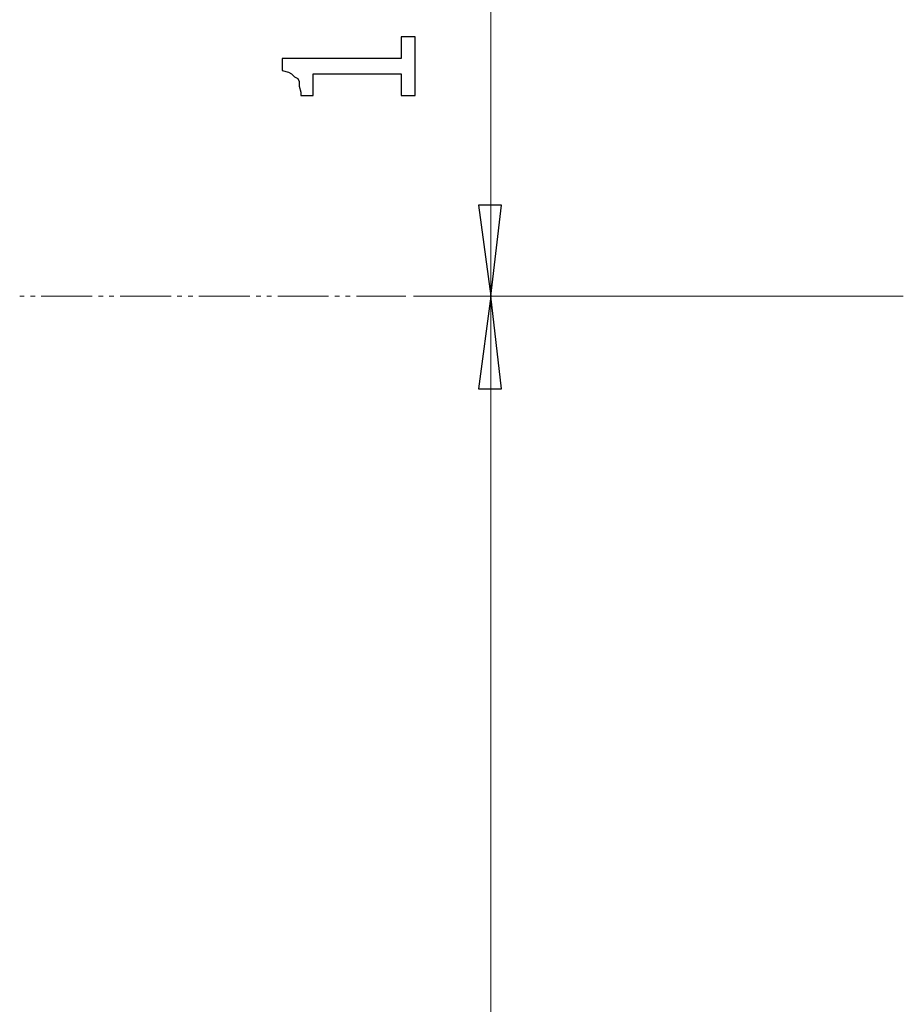
# Model space of a CAD drawing. Units: millimetres. Extents: x 49 to 241, y 13 to 96.
# Drawn here: x 88 to 103, y 54 to 71 of the extents above; entities that cross this region are included whole.
import ezdxf

# ---------------------------------------------------------------- set-up
doc = ezdxf.new("R2010")
doc.units = ezdxf.units.MM
doc.header["$MEASUREMENT"] = 0
doc.layers.add('GRAFICA', color=7, linetype='Continuous')

msp = doc.modelspace()

# ---------------------------------------------------------------- linework, layer by layer
at = {"layer": 'GRAFICA', "color": 7, "lineweight": 15}
for points in [[(96.3, 66.237), (96.3, 66.237), (96.3, 78.494), (96.3, 78.494)], [(88.26, 66.237), (88.26, 66.237), (88.339, 66.237), (88.339, 66.237)], [(88.444, 66.237), (88.444, 66.237), (88.523, 66.237), (88.523, 66.237)], [(88.629, 66.237), (88.629, 66.237), (89.499, 66.237), (89.499, 66.237)], [(89.604, 66.237), (89.604, 66.237), (89.683, 66.237), (89.683, 66.237)], [(89.789, 66.237), (89.789, 66.237), (89.868, 66.237), (89.868, 66.237)], [(89.973, 66.237), (89.973, 66.237), (90.843, 66.237), (90.843, 66.237)], [(90.949, 66.237), (90.949, 66.237), (91.027, 66.237), (91.027, 66.237)], [(91.133, 66.237), (91.133, 66.237), (91.212, 66.237), (91.212, 66.237)], [(91.318, 66.237), (91.318, 66.237), (92.188, 66.237), (92.188, 66.237)], [(92.293, 66.237), (92.293, 66.237), (92.372, 66.237), (92.372, 66.237)], [(92.477, 66.237), (92.477, 66.237), (92.556, 66.237), (92.556, 66.237)], [(92.662, 66.237), (92.662, 66.237), (93.532, 66.237), (93.532, 66.237)], [(93.637, 66.237), (93.637, 66.237), (93.716, 66.237), (93.716, 66.237)], [(93.822, 66.237), (93.822, 66.237), (93.901, 66.237), (93.901, 66.237)], [(94.006, 66.237), (94.006, 66.237), (94.85, 66.237), (94.85, 66.237)], [(94.982, 66.237), (94.982, 66.237), (95.06, 66.237), (95.06, 66.237)], [(95.06, 66.237), (95.06, 66.237), (103.337, 66.237), (103.337, 66.237)], [(95.06, 66.237), (95.06, 66.237), (103.337, 66.237), (103.337, 66.237)], [(95.166, 66.237), (95.166, 66.237), (95.245, 66.237), (95.245, 66.237)], [(95.351, 66.237), (95.351, 66.237), (96.194, 66.237), (96.194, 66.237)], [(96.3, 66.237), (96.3, 66.237), (96.405, 66.237), (96.405, 66.237)], [(96.3, 66.237), (96.3, 66.237), (96.3, 27.727), (96.3, 27.727)], [(96.51, 66.237), (96.51, 66.237), (96.589, 66.237), (96.589, 66.237)], [(96.695, 66.237), (96.695, 66.237), (97.565, 66.237), (97.565, 66.237)], [(97.67, 66.237), (97.67, 66.237), (97.749, 66.237), (97.749, 66.237)], [(97.855, 66.237), (97.855, 66.237), (97.933, 66.237), (97.933, 66.237)], [(98.039, 66.237), (98.039, 66.237), (98.883, 66.237), (98.883, 66.237)], [(98.988, 66.237), (98.988, 66.237), (99.067, 66.237), (99.067, 66.237)], [(99.199, 66.237), (99.199, 66.237), (99.278, 66.237), (99.278, 66.237)], [(99.384, 66.237), (99.384, 66.237), (100.227, 66.237), (100.227, 66.237)], [(100.332, 66.237), (100.332, 66.237), (100.411, 66.237), (100.411, 66.237)], [(100.517, 66.237), (100.517, 66.237), (100.596, 66.237), (100.596, 66.237)], [(100.702, 66.237), (100.702, 66.237), (101.571, 66.237), (101.571, 66.237)], [(101.676, 66.237), (101.676, 66.237), (101.756, 66.237), (101.756, 66.237)], [(101.861, 66.237), (101.861, 66.237), (101.94, 66.237), (101.94, 66.237)], [(102.046, 66.237), (102.046, 66.237), (102.916, 66.237), (102.916, 66.237)], [(103.021, 66.237), (103.021, 66.237), (103.1, 66.237), (103.1, 66.237)], [(103.232, 66.237), (103.232, 66.237), (103.285, 66.237), (103.285, 66.237)]]:
    msp.add_open_spline(points, degree=3, dxfattribs=at)
at = {"layer": 'GRAFICA', "color": 7}
for points, knots in [([(95.008, 70.666), (95.008, 70.666), (95.008, 69.664), (95.008, 69.664), (95.008, 69.664), (95.008, 69.664), (94.771, 69.664), (94.771, 69.664), (94.771, 69.664), (94.771, 69.664), (94.771, 70.033), (94.771, 70.033), (94.771, 70.033), (94.771, 70.033), (93.268, 70.033), (93.268, 70.033), (93.268, 70.033), (93.268, 70.033), (93.268, 69.664), (93.268, 69.664), (93.268, 69.664), (93.268, 69.664), (93.057, 69.664), (93.057, 69.664), (93.057, 69.664), (93.057, 69.664), (93.057, 69.717), (93.057, 69.717), (93.057, 69.717), (93.057, 69.717), (93.031, 69.822), (93.031, 69.822), (93.031, 69.822), (93.031, 69.822), (93.031, 69.901), (93.031, 69.901), (93.031, 69.901), (93.031, 69.901), (93.005, 69.954), (93.005, 69.954), (93.005, 69.954), (93.005, 69.954), (92.952, 69.98), (92.952, 69.98), (92.952, 69.98), (92.952, 69.98), (92.899, 70.033), (92.899, 70.033), (92.899, 70.033), (92.899, 70.033), (92.846, 70.059), (92.846, 70.059), (92.846, 70.059), (92.846, 70.059), (92.741, 70.086), (92.741, 70.086), (92.741, 70.086), (92.741, 70.086), (92.741, 70.296), (92.741, 70.296), (92.741, 70.296), (92.741, 70.296), (94.771, 70.296), (94.771, 70.296), (94.771, 70.296), (94.771, 70.296), (94.771, 70.666), (94.771, 70.666), (94.771, 70.666), (94.771, 70.666), (95.008, 70.666), (95.008, 70.666)], [0, 0, 0, 0, 0.052632, 0.052632, 0.052632, 0.052632, 0.105263, 0.105263, 0.105263, 0.105263, 0.157895, 0.157895, 0.157895, 0.157895, 0.210526, 0.210526, 0.210526, 0.210526, 0.263158, 0.263158, 0.263158, 0.263158, 0.315789, 0.315789, 0.315789, 0.315789, 0.368421, 0.368421, 0.368421, 0.368421, 0.421053, 0.421053, 0.421053, 0.421053, 0.473684, 0.473684, 0.473684, 0.473684, 0.526316, 0.526316, 0.526316, 0.526316, 0.578947, 0.578947, 0.578947, 0.578947, 0.631579, 0.631579, 0.631579, 0.631579, 0.684211, 0.684211, 0.684211, 0.684211, 0.736842, 0.736842, 0.736842, 0.736842, 0.789474, 0.789474, 0.789474, 0.789474, 0.842105, 0.842105, 0.842105, 0.842105, 0.894737, 0.894737, 0.894737, 0.894737, 1, 1, 1, 1]), ([(96.3, 66.237), (96.3, 66.237), (96.089, 67.793), (96.089, 67.793), (96.089, 67.793), (96.089, 67.793), (96.484, 67.793), (96.484, 67.793), (96.484, 67.793), (96.484, 67.793), (96.3, 66.237), (96.3, 66.237)], [0, 0, 0, 0, 0.25, 0.25, 0.25, 0.25, 0.5, 0.5, 0.5, 0.5, 1, 1, 1, 1]), ([(96.3, 66.237), (96.3, 66.237), (96.484, 64.656), (96.484, 64.656), (96.484, 64.656), (96.484, 64.656), (96.089, 64.656), (96.089, 64.656), (96.089, 64.656), (96.089, 64.656), (96.3, 66.237), (96.3, 66.237)], [0, 0, 0, 0, 0.25, 0.25, 0.25, 0.25, 0.5, 0.5, 0.5, 0.5, 1, 1, 1, 1])]:
    msp.add_open_spline(points, degree=3, knots=knots, dxfattribs=at)
at = {"layer": 'GRAFICA', "color": 7, "lineweight": 15}
for points, knots in [([(95.008, 70.666), (95.008, 70.666), (95.008, 69.664), (95.008, 69.664), (95.008, 69.664), (95.008, 69.664), (94.771, 69.664), (94.771, 69.664), (94.771, 69.664), (94.771, 69.664), (94.771, 70.033), (94.771, 70.033), (94.771, 70.033), (94.771, 70.033), (93.268, 70.033), (93.268, 70.033), (93.268, 70.033), (93.268, 70.033), (93.268, 69.664), (93.268, 69.664), (93.268, 69.664), (93.268, 69.664), (93.057, 69.664), (93.057, 69.664), (93.057, 69.664), (93.057, 69.664), (93.057, 69.717), (93.057, 69.717), (93.057, 69.717), (93.057, 69.717), (93.031, 69.822), (93.031, 69.822), (93.031, 69.822), (93.031, 69.822), (93.031, 69.901), (93.031, 69.901), (93.031, 69.901), (93.031, 69.901), (93.005, 69.954), (93.005, 69.954), (93.005, 69.954), (93.005, 69.954), (92.952, 69.98), (92.952, 69.98), (92.952, 69.98), (92.952, 69.98), (92.899, 70.033), (92.899, 70.033), (92.899, 70.033), (92.899, 70.033), (92.846, 70.059), (92.846, 70.059), (92.846, 70.059), (92.846, 70.059), (92.741, 70.086), (92.741, 70.086), (92.741, 70.086), (92.741, 70.086), (92.741, 70.296), (92.741, 70.296), (92.741, 70.296), (92.741, 70.296), (94.771, 70.296), (94.771, 70.296), (94.771, 70.296), (94.771, 70.296), (94.771, 70.666), (94.771, 70.666), (94.771, 70.666), (94.771, 70.666), (95.008, 70.666), (95.008, 70.666)], [0, 0, 0, 0, 0.052632, 0.052632, 0.052632, 0.052632, 0.105263, 0.105263, 0.105263, 0.105263, 0.157895, 0.157895, 0.157895, 0.157895, 0.210526, 0.210526, 0.210526, 0.210526, 0.263158, 0.263158, 0.263158, 0.263158, 0.315789, 0.315789, 0.315789, 0.315789, 0.368421, 0.368421, 0.368421, 0.368421, 0.421053, 0.421053, 0.421053, 0.421053, 0.473684, 0.473684, 0.473684, 0.473684, 0.526316, 0.526316, 0.526316, 0.526316, 0.578947, 0.578947, 0.578947, 0.578947, 0.631579, 0.631579, 0.631579, 0.631579, 0.684211, 0.684211, 0.684211, 0.684211, 0.736842, 0.736842, 0.736842, 0.736842, 0.789474, 0.789474, 0.789474, 0.789474, 0.842105, 0.842105, 0.842105, 0.842105, 0.894737, 0.894737, 0.894737, 0.894737, 1, 1, 1, 1]), ([(96.3, 66.237), (96.3, 66.237), (96.089, 67.793), (96.089, 67.793), (96.089, 67.793), (96.089, 67.793), (96.484, 67.793), (96.484, 67.793), (96.484, 67.793), (96.484, 67.793), (96.3, 66.237), (96.3, 66.237)], [0, 0, 0, 0, 0.25, 0.25, 0.25, 0.25, 0.5, 0.5, 0.5, 0.5, 1, 1, 1, 1]), ([(96.3, 66.237), (96.3, 66.237), (96.484, 64.656), (96.484, 64.656), (96.484, 64.656), (96.484, 64.656), (96.089, 64.656), (96.089, 64.656), (96.089, 64.656), (96.089, 64.656), (96.3, 66.237), (96.3, 66.237)], [0, 0, 0, 0, 0.25, 0.25, 0.25, 0.25, 0.5, 0.5, 0.5, 0.5, 1, 1, 1, 1])]:
    msp.add_open_spline(points, degree=3, knots=knots, dxfattribs=at)

doc.saveas('drawing.dxf')
